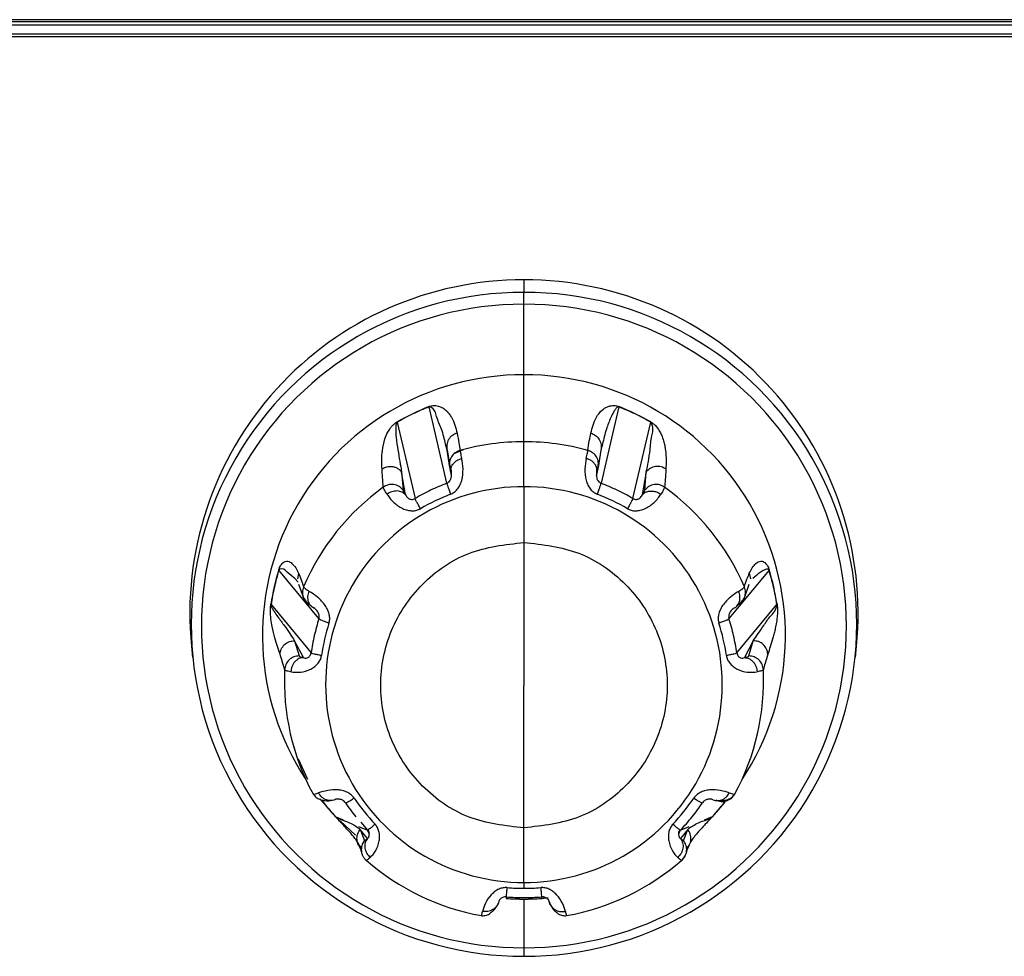
# Model space of a CAD drawing. Units: millimetres. Extents: x 4 to 414, y 30 to 265.
# Drawn here: x 119 to 122, y 85 to 89 of the extents above; entities that cross this region are included whole.
import ezdxf

# ---------------------------------------------------------------- set-up
doc = ezdxf.new("R2010")
doc.units = ezdxf.units.MM

msp = doc.modelspace()

# ---------------------------------------------------------------- linework, layer by layer
at = {"color": 7, "linetype": 'Continuous', "lineweight": 25}
for p, q in [((176.48885, 88.543552), (111.23885, 88.543552)), ((176.530517, 88.536079), (111.197184, 88.536079)), ((111.197184, 88.525911), (176.530517, 88.525911)), ((176.56385, 88.492704), (111.16385, 88.492704)), ((111.16385, 88.485441), (176.56385, 88.485441)), ((120.697184, 87.635772), (120.697184, 87.592184)), ((120.697184, 87.550652), (120.697184, 87.592184)), ((120.697184, 87.304607), (120.697184, 87.550652)), ((120.697184, 87.070934), (120.697184, 87.304607)), ((120.388099, 87.097542), (120.366012, 87.192542)), ((121.028355, 87.192542), (121.006498, 87.09853)), ((120.254659, 87.139121), (120.317195, 86.872931)), ((121.077172, 86.872931), (121.139708, 87.139121)), ((120.427964, 86.926072), (120.388099, 87.097542)), ((120.697184, 86.913933), (120.697184, 87.070934)), ((121.006498, 87.09853), (120.966403, 86.926072)), ((120.428802, 87.041653), (120.423247, 87.062363)), ((120.428804, 87.041654), (120.438335, 86.98639)), ((120.438667, 86.980939), (120.428804, 87.041654)), ((120.485073, 87.042479), (120.452656, 87.028736)), ((120.965565, 87.041669), (120.955699, 86.980941)), ((120.971261, 87.06289), (120.965567, 87.041668)), ((120.28411, 86.885355), (120.270286, 86.965622)), ((120.270286, 86.965622), (120.27502, 86.902433)), ((121.12408, 86.965606), (121.110247, 86.885338)), ((121.119344, 86.902432), (121.12408, 86.965606)), ((120.697184, 86.913933), (120.697184, 86.719622)), ((120.697184, 86.719622), (120.697184, 86.21934)), ((119.981484, 86.453564), (119.841695, 86.623251)), ((121.552673, 86.623251), (121.412883, 86.453565)), ((119.908452, 86.580573), (119.897749, 86.593582)), ((119.910535, 86.611854), (119.906677, 86.592648)), ((121.483832, 86.611857), (121.487688, 86.59265)), ((119.910537, 86.573463), (119.926001, 86.529728)), ((121.468367, 86.529731), (121.483829, 86.573463)), ((119.814193, 86.503216), (119.954126, 86.334158)), ((121.440241, 86.334158), (121.580174, 86.503216)), ((119.536335, 86.357614), (119.540284, 86.318375)), ((119.927549, 86.31796), (119.896469, 86.376684)), ((119.896469, 86.376684), (119.912239, 86.323332)), ((121.497893, 86.376672), (121.466803, 86.317955)), ((121.482126, 86.323333), (121.497893, 86.376672)), ((121.854083, 86.318375), (121.858032, 86.357614)), ((120.697184, 85.723428), (120.697184, 86.21934)), ((119.89724, 85.99662), (119.895686, 86.004284)), ((119.942231, 85.89272), (119.910312, 85.963678)), ((119.985027, 85.825373), (120.011181, 85.794356)), ((119.996552, 85.814996), (119.994639, 85.817698)), ((121.368829, 85.778461), (121.397054, 85.810453)), ((120.038637, 85.763675), (120.066427, 85.751707)), ((121.32794, 85.751708), (121.35573, 85.763675)), ((120.055163, 85.74789), (120.109515, 85.698514)), ((120.120004, 85.728635), (120.150595, 85.715461)), ((120.128126, 85.743521), (120.150647, 85.715359)), ((121.243772, 85.715461), (121.274364, 85.728635)), ((120.150539, 85.686486), (120.125606, 85.718338)), ((120.125606, 85.718338), (120.140537, 85.679714)), ((120.697184, 85.533161), (120.697184, 85.723428)), ((121.268756, 85.71833), (121.243819, 85.686492)), ((121.25383, 85.679717), (121.268756, 85.71833)), ((120.697184, 85.533161), (120.697184, 85.512787)), ((120.635558, 85.480196), (120.635387, 85.477389)), ((120.697184, 85.475258), (120.697184, 85.475138)), ((120.697184, 85.475165), (120.697184, 85.305368)), ((120.758809, 85.480207), (120.758656, 85.48273)), ((120.697184, 85.305368), (120.697184, 85.275449))]:
    msp.add_line(p, q, dxfattribs=at)
at = {"color": 7, "linetype": 'Continuous', "lineweight": 25, "flags": 128}
msp.add_lwpolyline([(120.635353, 85.477297), (120.635356, 85.47728), (120.635359, 85.47727), (120.635363, 85.477269), (120.635367, 85.477277), (120.635372, 85.477292), (120.635378, 85.477316), (120.635384, 85.477348), (120.635391, 85.477388)], dxfattribs=at)
at = {"color": 7, "linetype": 'Continuous', "lineweight": 25}
for centre, radius, start, end in [((120.694484, 86.471993), 1.163782, 89.867075, 185.640221), ((120.699883, 86.471993), 1.163782, 354.359779, 90.132925), ((120.69377, 86.433911), 1.158279, 89.831146, 270.168854), ((120.700597, 86.433911), 1.158279, 269.831146, 90.168854), ((120.693875, 86.42801), 1.122647, 89.831146, 270.168854), ((120.700492, 86.42801), 1.122647, 269.831146, 90.168854), ((120.693973, 86.395035), 0.909578, 89.79778, 213.504874), ((120.700188, 86.394924), 0.909689, 326.508118, 90.189227), ((120.696632, 86.361057), 0.895759, 111.673813, 119.584175), ((120.696503, 86.360862), 0.894938, 115.628782, 119.585013), ((120.696742, 86.360364), 0.89549, 111.674418, 115.6288), ((120.375817, 87.195112), 0.010139, 189.225823, 194.688262), ((120.697625, 86.360364), 0.89549, 64.3712, 68.325805), ((120.697735, 86.361057), 0.895759, 60.415825, 68.326187), ((120.697864, 86.360862), 0.894938, 60.414989, 64.371218), ((121.132898, 87.141614), 0.007249, 339.904388, 347.433523), ((120.697171, 86.231406), 0.839528, 89.999163, 105.426315), ((120.697196, 86.231406), 0.839528, 74.573804, 90.000837), ((120.69424, 86.236102), 0.833922, 125.825674, 156.818669), ((120.695275, 86.223547), 0.690388, 89.841587, 270.158413), ((120.696591, 86.224088), 0.751623, 115.628694, 120.316003), ((120.696829, 86.223593), 0.752172, 110.943975, 115.628724), ((120.699092, 86.223547), 0.690388, 269.841587, 90.158413), ((120.697538, 86.223593), 0.752172, 64.371276, 69.056303), ((120.697776, 86.224088), 0.751623, 59.684004, 64.371306), ((120.700127, 86.236101), 0.833922, 23.181588, 54.174445), ((120.696744, 86.219948), 0.715033, 110.943128, 120.314864), ((120.697623, 86.219948), 0.715033, 59.68514, 69.056876), ((120.690898, 86.365962), 0.887994, 163.117166, 171.073606), ((120.691054, 86.365476), 0.887615, 163.117294, 167.095259), ((119.843065, 86.624951), 0.002187, 210.255433, 231.156318), ((120.703313, 86.365476), 0.887615, 12.904741, 16.882708), ((120.703469, 86.365962), 0.887994, 8.926394, 16.882834), ((120.690756, 86.365545), 0.887309, 167.095285, 171.074165), ((120.703611, 86.365545), 0.887309, 8.926059, 12.904715), ((121.579198, 86.504739), 0.001806, 302.716483, 326.7298), ((120.692062, 86.227916), 0.745546, 162.382731, 167.095205), ((120.702305, 86.227916), 0.745546, 12.904795, 17.617273), ((120.692169, 86.223862), 0.70884, 162.382238, 171.808538), ((120.702198, 86.223862), 0.70884, 8.191466, 17.617766), ((120.691766, 86.227985), 0.745242, 167.095248, 171.809006), ((120.702601, 86.227985), 0.745242, 8.190998, 12.904752), ((120.691425, 86.237626), 0.830777, 177.368759, 208.440588), ((120.702943, 86.237626), 0.830777, 331.559532, 2.631361), ((120.694599, 86.225234), 0.711594, 213.976989, 223.378928), ((120.699768, 86.225234), 0.711594, 316.621076, 326.023014), ((120.694177, 86.367883), 0.891753, 218.351895, 222.645191), ((120.694207, 86.367462), 0.891253, 218.678215, 222.645347), ((120.694192, 86.229199), 0.747944, 213.975646, 218.678309), ((120.700175, 86.229199), 0.747944, 321.321691, 326.024361), ((120.70016, 86.367462), 0.891253, 317.354655, 321.321785), ((120.700206, 86.367869), 0.891732, 317.35476, 321.678312), ((120.699642, 86.229626), 0.748628, 316.62188, 321.32168), ((121.355862, 85.764062), 0.000406, 251.484878, 311.655303), ((120.696709, 86.242128), 0.83785, 228.923601, 259.81853), ((120.697658, 86.242128), 0.83785, 280.181589, 311.076518), ((120.697183, 86.229347), 0.71656, 265.32081, 270.000024), ((120.697184, 86.229347), 0.71656, 269.999976, 274.679194), ((120.697183, 86.37284), 0.897675, 266.05046, 270.000014), ((120.697183, 86.37239), 0.897133, 266.05046, 270.000014), ((120.697183, 86.233726), 0.753507, 265.320539, 270.000024), ((120.697184, 86.233726), 0.753507, 269.999976, 274.679468), ((120.697184, 86.37239), 0.897133, 269.999986, 273.949762), ((120.697184, 86.37284), 0.897675, 269.999986, 273.94954)]:
    msp.add_arc(centre, radius, start, end, dxfattribs=at)
for points, knots in [([(120.365808, 87.193487), (120.366514, 87.193757), (120.367979, 87.194318), (120.371045, 87.195309), (120.377173, 87.196828), (120.390942, 87.197908), (120.402447, 87.194704), (120.416502, 87.188047), (120.427226, 87.17901), (120.436826, 87.167951), (120.447366, 87.151558), (120.457111, 87.129026), (120.461494, 87.110516), (120.463686, 87.101261)], [0, 0, 0, 0, 0.00238821, 0.00495278, 0.01112738, 0.02961411, 0.10367221, 0.17481301, 0.28964962, 0.38913125, 0.50068998, 0.7503476, 1, 1, 1, 1]), ([(120.423247, 87.062363), (120.41962, 87.079756), (120.413269, 87.110216), (120.39122, 87.154007), (120.38663, 87.18506), (120.368861, 87.192625), (120.367793, 87.192869), (120.366757, 87.192759), (120.366327, 87.192656), (120.366113, 87.192579), (120.366012, 87.192542)], [0, 0, 0, 0, 0.42372289, 0.74203565, 0.98743377, 0.99322882, 0.99803081, 0.99914614, 0.99959513, 1, 1, 1, 1]), ([(120.930679, 87.101263), (120.935466, 87.119871), (120.942646, 87.147784), (120.965102, 87.178627), (120.983808, 87.191696), (120.998162, 87.196528), (121.009107, 87.197511), (121.017484, 87.19677), (121.023453, 87.19527), (121.026441, 87.194299), (121.027869, 87.193751), (121.028559, 87.193487)], [0, 0, 0, 0, 0.49926409, 0.74893953, 0.87404094, 0.93668522, 0.9714235, 0.98919068, 0.99516921, 0.99766711, 1, 1, 1, 1]), ([(121.028355, 87.192542), (121.028254, 87.192579), (121.028042, 87.192655), (121.027617, 87.192759), (121.026871, 87.192842), (121.025645, 87.192692), (121.023699, 87.191909), (121.020694, 87.189643), (121.015994, 87.184293), (121.008601, 87.172654), (120.997075, 87.148693), (120.982246, 87.108775), (120.97533, 87.079887), (120.971261, 87.06289)], [0, 0, 0, 0, 0.00040447, 0.00085012, 0.00195056, 0.00494826, 0.01243432, 0.02925939, 0.06471989, 0.1372988, 0.28402371, 0.57872202, 1, 1, 1, 1]), ([(121.028355, 87.192542), (121.028407, 87.192751), (121.028499, 87.193123), (121.028541, 87.193375), (121.028559, 87.193487)], [0, 0, 0, 0, 0.56011894, 1, 1, 1, 1]), ([(120.2017, 86.975577), (120.20089, 86.996092), (120.199675, 87.026867), (120.208354, 87.072646), (120.219153, 87.09987), (120.229041, 87.116332), (120.237467, 87.126609), (120.244418, 87.133221), (120.249702, 87.13712), (120.252423, 87.138888), (120.253752, 87.139662), (120.254394, 87.140036)], [0, 0, 0, 0, 0.49926409, 0.74893953, 0.87404094, 0.93668522, 0.9714235, 0.98919068, 0.99516921, 0.99766711, 1, 1, 1, 1]), ([(120.254659, 87.139121), (120.254566, 87.139065), (120.254371, 87.138946), (120.254005, 87.13867), (120.253409, 87.13811), (120.252566, 87.136968), (120.251488, 87.134733), (120.250322, 87.130467), (120.249341, 87.122391), (120.249262, 87.10717), (120.251574, 87.078756), (120.259279, 87.026503), (120.26588, 86.989994), (120.270287, 86.965623)], [0, 0, 0, 0, 0.00034558, 0.00072634, 0.00166655, 0.00422777, 0.01062384, 0.02499911, 0.05529642, 0.11730755, 0.24266873, 0.49445779, 1, 1, 1, 1]), ([(120.254659, 87.139121), (120.254593, 87.139323), (120.254474, 87.139683), (120.254419, 87.139928), (120.254394, 87.140036)], [0, 0, 0, 0, 0.56011894, 1, 1, 1, 1]), ([(121.124078, 86.965608), (121.12922, 86.989617), (121.13714, 87.026595), (121.140564, 87.088026), (121.151525, 87.116079), (121.141872, 87.136799), (121.141192, 87.137882), (121.140367, 87.138665), (121.139998, 87.138945), (121.139801, 87.139065), (121.139708, 87.139121)], [0, 0, 0, 0, 0.50561234, 0.77869259, 0.98921944, 0.99419101, 0.99831063, 0.99926748, 0.99965267, 1, 1, 1, 1]), ([(121.139973, 87.140036), (121.14063, 87.139653), (121.141992, 87.138858), (121.144782, 87.13704), (121.150201, 87.133019), (121.161579, 87.122035), (121.16971, 87.109411), (121.178798, 87.091651), (121.184537, 87.074715), (121.188872, 87.056972), (121.192533, 87.033766), (121.19414, 87.005788), (121.193157, 86.985647), (121.192665, 86.975577)], [0, 0, 0, 0, 0.00238821, 0.00495278, 0.01112738, 0.02961411, 0.10367221, 0.17481301, 0.28964962, 0.38913125, 0.50068998, 0.7503476, 1, 1, 1, 1]), ([(120.463686, 87.101261), (120.457959, 87.098942), (120.446057, 87.094121), (120.433139, 87.079016), (120.426312, 87.060397), (120.427993, 87.047742), (120.428802, 87.041653)], [0, 0, 0, 0, 0.2405584, 0.4999124, 0.75935293, 1, 1, 1, 1]), ([(120.463686, 87.101261), (120.466023, 87.089679), (120.470196, 87.068997), (120.472739, 87.049338), (120.473858, 87.040689)], [0, 0, 0, 0, 0.56000023, 1, 1, 1, 1]), ([(120.920508, 87.040689), (120.921966, 87.051722), (120.92457, 87.071424), (120.928813, 87.092145), (120.930679, 87.101263)], [0, 0, 0, 0, 0.55999721, 1, 1, 1, 1]), ([(120.930679, 87.101263), (120.936407, 87.098943), (120.948311, 87.094122), (120.961229, 87.079014), (120.968054, 87.060397), (120.966375, 87.047753), (120.965567, 87.041668)], [0, 0, 0, 0, 0.240598039, 0.499998196, 0.759396165, 1, 1, 1, 1]), ([(120.473858, 87.040689), (120.468084, 87.038401), (120.45608, 87.033644), (120.443021, 87.018503), (120.43612, 86.99978), (120.437819, 86.987053), (120.438636, 86.980931)], [0, 0, 0, 0, 0.24049146, 0.49999478, 0.759501, 1, 1, 1, 1]), ([(120.473858, 87.040689), (120.474222, 87.038336), (120.47495, 87.033637), (120.478049, 87.019736), (120.479596, 87.012795)], [0, 0, 0, 0, 0.50070279, 1, 1, 1, 1]), ([(120.914771, 87.012795), (120.916319, 87.019743), (120.919417, 87.033642), (120.920144, 87.03834), (120.920508, 87.040689)], [0, 0, 0, 0, 0.49980456, 1, 1, 1, 1]), ([(120.955731, 86.980933), (120.956548, 86.987055), (120.958246, 86.999782), (120.951345, 87.018505), (120.938285, 87.033645), (120.926281, 87.038401), (120.920508, 87.040689)], [0, 0, 0, 0, 0.24050197, 0.50000893, 0.75951091, 1, 1, 1, 1]), ([(120.441162, 86.887743), (120.445434, 86.889786), (120.454311, 86.894028), (120.465303, 86.90532), (120.474476, 86.919579), (120.483248, 86.943869), (120.485931, 86.980172), (120.481858, 87.001147), (120.479596, 87.012795)], [0, 0, 0, 0, 0.08624409, 0.17918978, 0.28453055, 0.3983211, 0.66587646, 1, 1, 1, 1]), ([(120.442631, 86.961386), (120.442001, 86.966472), (120.441033, 86.974287), (120.444545, 86.984868), (120.448977, 86.992669), (120.455179, 86.999655), (120.46485, 87.007405), (120.473783, 87.01067), (120.479596, 87.012795)], [0, 0, 0, 0, 0.23987868, 0.36864127, 0.50002116, 0.63139797, 0.7601517, 1, 1, 1, 1]), ([(120.914771, 87.012795), (120.912507, 87.001185), (120.908421, 86.980229), (120.91111, 86.943937), (120.919882, 86.919612), (120.929033, 86.905336), (120.940031, 86.894037), (120.948921, 86.88979), (120.953205, 86.887744)], [0, 0, 0, 0, 0.33321331, 0.60141296, 0.71533157, 0.8205744, 0.91353063, 1, 1, 1, 1]), ([(120.951739, 86.961406), (120.952371, 86.966491), (120.953343, 86.974305), (120.949833, 86.984885), (120.945402, 86.992684), (120.939198, 86.999668), (120.929524, 87.007415), (120.920586, 87.010674), (120.914771, 87.012795)], [0, 0, 0, 0, 0.23985756, 0.36861841, 0.50000003, 0.63138168, 0.76014241, 1, 1, 1, 1]), ([(120.2017, 86.975577), (120.206005, 86.978161), (120.214938, 86.983523), (120.225352, 86.98438), (120.230747, 86.984824)], [0, 0, 0, 0, 0.48193876, 1, 1, 1, 1]), ([(120.206128, 86.912247), (120.205243, 86.923555), (120.203663, 86.943748), (120.2023, 86.965851), (120.2017, 86.975577)], [0, 0, 0, 0, 0.55999721, 1, 1, 1, 1]), ([(120.230747, 86.984824), (120.234708, 86.984561), (120.242592, 86.984039), (120.253559, 86.979814), (120.263101, 86.973745), (120.26794, 86.968276), (120.270287, 86.965623)], [0, 0, 0, 0, 0.2603348, 0.51826622, 0.76639013, 1, 1, 1, 1]), ([(120.442646, 86.96139), (120.441577, 86.966289), (120.439439, 86.976089), (120.438925, 86.979322), (120.438667, 86.980939)], [0, 0, 0, 0, 0.499986172, 1, 1, 1, 1]), ([(120.442197, 86.977379), (120.442489, 86.972999), (120.443014, 86.965135), (120.44344, 86.956739), (120.443629, 86.953018)], [0, 0, 0, 0, 0.55681102, 1, 1, 1, 1]), ([(120.951743, 86.961405), (120.950702, 86.956972), (120.949444, 86.951622), (120.952643, 86.939633), (120.955613, 86.934139), (120.960198, 86.929102), (120.964359, 86.92707), (120.966403, 86.926072)], [0, 0, 0, 0, 0.58498325, 0.70600568, 0.80915221, 0.90625194, 1, 1, 1, 1]), ([(120.950755, 86.953503), (120.950953, 86.957111), (120.951397, 86.965213), (120.951809, 86.972863), (120.952038, 86.977106)], [0, 0, 0, 0, 0.44540808, 1, 1, 1, 1]), ([(120.955699, 86.980941), (120.955442, 86.979326), (120.954928, 86.976095), (120.952792, 86.966306), (120.951724, 86.96141)], [0, 0, 0, 0, 0.49991184, 1, 1, 1, 1]), ([(121.192665, 86.975577), (121.187279, 86.978589), (121.176085, 86.984848), (121.156166, 86.985496), (121.137271, 86.979216), (121.128364, 86.970029), (121.124078, 86.965608)], [0, 0, 0, 0, 0.2405584, 0.4999124, 0.75935293, 1, 1, 1, 1]), ([(121.192665, 86.975577), (121.191895, 86.963243), (121.19052, 86.941219), (121.188935, 86.9211), (121.188238, 86.912248)], [0, 0, 0, 0, 0.56000023, 1, 1, 1, 1]), ([(120.427964, 86.926072), (120.430003, 86.927068), (120.434167, 86.929104), (120.438756, 86.934143), (120.441736, 86.93966), (120.44491, 86.951612), (120.443661, 86.956958), (120.442627, 86.961385)], [0, 0, 0, 0, 0.09369608, 0.19135778, 0.29452282, 0.41585245, 1, 1, 1, 1]), ([(120.275046, 86.902453), (120.270741, 86.906901), (120.261791, 86.916149), (120.242772, 86.922436), (120.222736, 86.921699), (120.211522, 86.915317), (120.206128, 86.912247)], [0, 0, 0, 0, 0.24050197, 0.50000893, 0.75951091, 1, 1, 1, 1]), ([(120.219067, 86.887808), (120.215429, 86.893753), (120.208151, 86.905648), (120.206802, 86.910047), (120.206128, 86.912247)], [0, 0, 0, 0, 0.49980456, 1, 1, 1, 1]), ([(120.284123, 86.885365), (120.280317, 86.888927), (120.274468, 86.894401), (120.26359, 86.898078), (120.25444, 86.899362), (120.244875, 86.898781), (120.232553, 86.895975), (120.224383, 86.891028), (120.219067, 86.887808)], [0, 0, 0, 0, 0.23985756, 0.36861841, 0.50000003, 0.63138168, 0.76014241, 1, 1, 1, 1]), ([(120.27502, 86.902433), (120.275468, 86.900909), (120.276363, 86.897861), (120.281528, 86.889524), (120.28411, 86.885355)], [0, 0, 0, 0, 0.49991184, 1, 1, 1, 1]), ([(121.110246, 86.885364), (121.112471, 86.887641), (121.117071, 86.892348), (121.12658, 86.896977), (121.137706, 86.899507), (121.145765, 86.898801), (121.149806, 86.898447)], [0, 0, 0, 0, 0.23321575, 0.48205917, 0.74027279, 1, 1, 1, 1]), ([(121.110247, 86.885338), (121.112832, 86.889511), (121.118001, 86.897856), (121.118897, 86.900906), (121.119344, 86.902432)], [0, 0, 0, 0, 0.49998617, 1, 1, 1, 1]), ([(121.188238, 86.912248), (121.182844, 86.915318), (121.171629, 86.921699), (121.151592, 86.922436), (121.132573, 86.916148), (121.123624, 86.9069), (121.119319, 86.902451)], [0, 0, 0, 0, 0.24049146, 0.49999478, 0.759501, 1, 1, 1, 1]), ([(121.149818, 86.898465), (121.154487, 86.897426), (121.163507, 86.895418), (121.171462, 86.890285), (121.1753, 86.887808)], [0, 0, 0, 0, 0.51768828, 1, 1, 1, 1]), ([(121.188238, 86.912248), (121.187562, 86.910045), (121.186213, 86.905644), (121.178934, 86.893748), (121.1753, 86.887808)], [0, 0, 0, 0, 0.50070279, 1, 1, 1, 1]), ([(120.219067, 86.887808), (120.22574, 86.878313), (120.237783, 86.861175), (120.266517, 86.839958), (120.290459, 86.831327), (120.307114, 86.829431), (120.322699, 86.830885), (120.33156, 86.835154), (120.33583, 86.837211)], [0, 0, 0, 0, 0.33321331, 0.60141296, 0.71533157, 0.8205744, 0.91353063, 1, 1, 1, 1]), ([(120.284126, 86.885368), (120.286006, 86.881336), (120.288274, 86.876471), (120.29857, 86.870956), (120.304383, 86.869676), (120.310984, 86.870004), (120.315149, 86.871967), (120.317195, 86.872931)], [0, 0, 0, 0, 0.58498325, 0.70600568, 0.80915221, 0.90625194, 1, 1, 1, 1]), ([(121.058537, 86.837211), (121.062796, 86.83516), (121.071646, 86.830899), (121.087221, 86.829445), (121.103878, 86.831313), (121.127794, 86.839921), (121.156533, 86.861149), (121.168599, 86.87829), (121.1753, 86.887808)], [0, 0, 0, 0, 0.08624409, 0.17918978, 0.28453055, 0.3983211, 0.66587646, 1, 1, 1, 1]), ([(121.077172, 86.872931), (121.079213, 86.87197), (121.083381, 86.870009), (121.089986, 86.869678), (121.095824, 86.870964), (121.106076, 86.876475), (121.10835, 86.88133), (121.110232, 86.88535)], [0, 0, 0, 0, 0.09369608, 0.19135778, 0.29452282, 0.41585245, 1, 1, 1, 1]), ([(120.697184, 85.723428), (120.631633, 85.73094), (120.500716, 85.745945), (120.334134, 85.86135), (120.223003, 86.026156), (120.184247, 86.221848), (120.223209, 86.417105), (120.333929, 86.581374), (120.500208, 86.696952), (120.631343, 86.712044), (120.697184, 86.719622)], [0, 0, 0, 0, 0.12520626, 0.25005933, 0.37549824, 0.5003087, 0.62477448, 0.74954007, 0.87424887, 1, 1, 1, 1]), ([(120.697184, 86.719622), (120.762734, 86.712109), (120.893651, 86.697105), (121.060233, 86.5817), (121.171364, 86.416894), (121.21012, 86.221201), (121.171158, 86.025945), (121.060439, 85.861676), (120.894159, 85.746098), (120.763024, 85.731005), (120.697184, 85.723428)], [0, 0, 0, 0, 0.125206261, 0.250059327, 0.375498241, 0.500308698, 0.624774477, 0.749540066, 0.874248867, 1, 1, 1, 1]), ([(119.841176, 86.623849), (119.8414, 86.624566), (119.841863, 86.626052), (119.842896, 86.629009), (119.84512, 86.634534), (119.850911, 86.644999), (119.857127, 86.650296), (119.865565, 86.654431), (119.873199, 86.6542), (119.880834, 86.651409), (119.890317, 86.644622), (119.900861, 86.631824), (119.90731, 86.618511), (119.910535, 86.611854)], [0, 0, 0, 0, 0.00238821, 0.00495278, 0.01112738, 0.02961411, 0.10367221, 0.17481301, 0.28964962, 0.38913125, 0.50068998, 0.7503476, 1, 1, 1, 1]), ([(121.483832, 86.611857), (121.49061, 86.624917), (121.500779, 86.644508), (121.520102, 86.655306), (121.532629, 86.653391), (121.540639, 86.647494), (121.545863, 86.640721), (121.549358, 86.634285), (121.551516, 86.628886), (121.552521, 86.625999), (121.552973, 86.624549), (121.553191, 86.623849)], [0, 0, 0, 0, 0.49926409, 0.74893953, 0.87404094, 0.93668522, 0.9714235, 0.98919068, 0.99516921, 0.99766711, 1, 1, 1, 1]), ([(119.897749, 86.593582), (119.888688, 86.600139), (119.87264, 86.611752), (119.855586, 86.632324), (119.843083, 86.625367), (119.842431, 86.624786), (119.841964, 86.623955), (119.841798, 86.623566), (119.841728, 86.623352), (119.841695, 86.623251)], [0, 0, 0, 0, 0.55236058, 0.97819412, 0.98825013, 0.99658291, 0.99851832, 0.99929745, 1, 1, 1, 1]), ([(121.552673, 86.623251), (121.552639, 86.623352), (121.55257, 86.623564), (121.552406, 86.62395), (121.552071, 86.624552), (121.551386, 86.625319), (121.550038, 86.626115), (121.547457, 86.62653), (121.542575, 86.625777), (121.533449, 86.622066), (121.516606, 86.611676), (121.504623, 86.600829), (121.496623, 86.593587)], [0, 0, 0, 0, 0.0006989, 0.00146895, 0.00337045, 0.00855032, 0.02148583, 0.05055862, 0.11183244, 0.23724482, 0.49077744, 1, 1, 1, 1]), ([(121.552673, 86.623251), (121.552803, 86.623372), (121.553037, 86.623588), (121.553144, 86.623769), (121.553191, 86.623849)], [0, 0, 0, 0, 0.56011894, 1, 1, 1, 1]), ([(119.910535, 86.611854), (119.914219, 86.603161), (119.920799, 86.587637), (119.925554, 86.57148), (119.927647, 86.564371)], [0, 0, 0, 0, 0.56000023, 1, 1, 1, 1]), ([(121.46672, 86.564372), (121.469423, 86.573409), (121.474251, 86.589545), (121.480904, 86.60504), (121.483832, 86.611857)], [0, 0, 0, 0, 0.55999721, 1, 1, 1, 1]), ([(119.927646, 86.564369), (119.926513, 86.561309), (119.92418, 86.555004), (119.923825, 86.548294), (119.923643, 86.54484)], [0, 0, 0, 0, 0.48522849, 1, 1, 1, 1]), ([(119.927647, 86.564371), (119.928776, 86.562735), (119.931033, 86.559467), (119.942176, 86.552399), (119.94774, 86.54887)], [0, 0, 0, 0, 0.50070279, 1, 1, 1, 1]), ([(121.446627, 86.54887), (121.452196, 86.552403), (121.463337, 86.559471), (121.465592, 86.562738), (121.46672, 86.564372)], [0, 0, 0, 0, 0.49980456, 1, 1, 1, 1]), ([(121.46787, 86.529789), (121.469332, 86.535359), (121.472379, 86.546965), (121.468656, 86.558417), (121.46672, 86.564372)], [0, 0, 0, 0, 0.47991865, 1, 1, 1, 1]), ([(119.923643, 86.54484), (119.924052, 86.540001), (119.924876, 86.530268), (119.931381, 86.517096), (119.940716, 86.506332), (119.948762, 86.501864), (119.952644, 86.499708)], [0, 0, 0, 0, 0.25612552, 0.51508018, 0.76603199, 1, 1, 1, 1]), ([(119.925999, 86.529732), (119.928179, 86.525171), (119.932437, 86.516259), (119.945848, 86.505056), (119.952394, 86.499587)], [0, 0, 0, 0, 0.51180668, 1, 1, 1, 1]), ([(119.96671, 86.488828), (119.962117, 86.491408), (119.955059, 86.495372), (119.948558, 86.50452), (119.944933, 86.512707), (119.943102, 86.521791), (119.942839, 86.534054), (119.945808, 86.543029), (119.94774, 86.54887)], [0, 0, 0, 0, 0.23987868, 0.36864127, 0.50002116, 0.63139797, 0.7601517, 1, 1, 1, 1]), ([(120.016576, 86.438403), (120.017645, 86.443007), (120.019865, 86.452574), (120.017996, 86.468242), (120.012777, 86.484399), (119.9998, 86.506671), (119.974406, 86.532079), (119.957261, 86.542874), (119.94774, 86.54887)], [0, 0, 0, 0, 0.08624409, 0.17918978, 0.28453055, 0.3983211, 0.66587646, 1, 1, 1, 1]), ([(121.446627, 86.54887), (121.437131, 86.542901), (121.419993, 86.532127), (121.394613, 86.506721), (121.381609, 86.484426), (121.376365, 86.468276), (121.374493, 86.452599), (121.376719, 86.44302), (121.377791, 86.438403)], [0, 0, 0, 0, 0.33321331, 0.60141296, 0.71533157, 0.8205744, 0.91353063, 1, 1, 1, 1]), ([(121.42767, 86.48884), (121.432264, 86.491417), (121.439324, 86.495379), (121.445826, 86.504523), (121.44945, 86.512709), (121.451279, 86.521792), (121.451538, 86.534056), (121.448563, 86.54303), (121.446627, 86.54887)], [0, 0, 0, 0, 0.23985756, 0.36861841, 0.50000003, 0.63138168, 0.76014241, 1, 1, 1, 1]), ([(121.442203, 86.499734), (121.448667, 86.505162), (121.461975, 86.516337), (121.466196, 86.525183), (121.468367, 86.529733)], [0, 0, 0, 0, 0.4857025, 1, 1, 1, 1]), ([(119.84583, 86.329442), (119.840033, 86.346788), (119.831338, 86.372808), (119.819704, 86.41717), (119.814464, 86.447061), (119.812442, 86.467297), (119.812002, 86.481404), (119.812293, 86.491491), (119.812914, 86.498223), (119.813319, 86.501491), (119.813548, 86.503013), (119.813659, 86.503748)], [0, 0, 0, 0, 0.499264086, 0.748939533, 0.87404094, 0.93668522, 0.9714235, 0.989190678, 0.995169205, 0.997667114, 1, 1, 1, 1]), ([(119.814193, 86.503216), (119.814058, 86.503321), (119.813818, 86.503509), (119.813708, 86.503675), (119.813659, 86.503748)], [0, 0, 0, 0, 0.56011894, 1, 1, 1, 1]), ([(119.814193, 86.503216), (119.814178, 86.503108), (119.814147, 86.502881), (119.814116, 86.502414), (119.814118, 86.501569), (119.814293, 86.500107), (119.814894, 86.497643), (119.816445, 86.493561), (119.819923, 86.486683), (119.827215, 86.474923), (119.84165, 86.454542), (119.868721, 86.418974), (119.885361, 86.393614), (119.896469, 86.376686)], [0, 0, 0, 0, 0.00034558, 0.00072634, 0.00166655, 0.00422777, 0.01062384, 0.02499911, 0.05529642, 0.11730755, 0.24266873, 0.49445779, 1, 1, 1, 1]), ([(119.966717, 86.488842), (119.962799, 86.491349), (119.954964, 86.496364), (119.953427, 86.498613), (119.952658, 86.499737)], [0, 0, 0, 0, 0.49998617, 1, 1, 1, 1]), ([(119.981484, 86.453564), (119.981985, 86.45578), (119.98301, 86.460304), (119.982127, 86.467121), (119.980005, 86.47305), (119.973711, 86.483505), (119.969881, 86.486415), (119.966709, 86.488824)], [0, 0, 0, 0, 0.09369608, 0.19135778, 0.29452282, 0.41585245, 1, 1, 1, 1]), ([(121.427672, 86.488836), (121.424493, 86.486428), (121.420657, 86.483521), (121.41435, 86.473024), (121.41224, 86.467116), (121.411357, 86.460303), (121.41238, 86.455784), (121.412883, 86.453565)], [0, 0, 0, 0, 0.58498325, 0.70600568, 0.80915221, 0.90625194, 1, 1, 1, 1]), ([(121.497893, 86.376674), (121.509161, 86.392811), (121.526515, 86.417664), (121.555955, 86.463329), (121.574293, 86.477326), (121.580024, 86.499928), (121.580244, 86.501231), (121.580251, 86.502407), (121.58022, 86.502879), (121.580189, 86.503107), (121.580174, 86.503216)], [0, 0, 0, 0, 0.50561234, 0.77869259, 0.98921944, 0.99419101, 0.99831063, 0.99926748, 0.99965267, 1, 1, 1, 1]), ([(121.580708, 86.503748), (121.580821, 86.502995), (121.581056, 86.501434), (121.581469, 86.498079), (121.582097, 86.491157), (121.582517, 86.474513), (121.581151, 86.458644), (121.578428, 86.43783), (121.574861, 86.419852), (121.570667, 86.402041), (121.564691, 86.379946), (121.556951, 86.35491), (121.551342, 86.337932), (121.548537, 86.329443)], [0, 0, 0, 0, 0.00238821, 0.00495278, 0.01112738, 0.02961411, 0.10367221, 0.17481301, 0.28964962, 0.38913125, 0.50068998, 0.7503476, 1, 1, 1, 1]), ([(119.84583, 86.329442), (119.84682, 86.335514), (119.848877, 86.348132), (119.8608, 86.364055), (119.877534, 86.374868), (119.890317, 86.376096), (119.896469, 86.376686)], [0, 0, 0, 0, 0.240598039, 0.499998196, 0.759396165, 1, 1, 1, 1]), ([(121.548537, 86.329443), (121.547547, 86.335514), (121.54549, 86.34813), (121.53357, 86.364053), (121.516835, 86.374867), (121.504047, 86.376087), (121.497893, 86.376674)], [0, 0, 0, 0, 0.2405584, 0.4999124, 0.75935293, 1, 1, 1, 1]), ([(119.861523, 86.275766), (119.858961, 86.28542), (119.854387, 86.30266), (119.848444, 86.321259), (119.84583, 86.329442)], [0, 0, 0, 0, 0.559997205, 1, 1, 1, 1]), ([(119.912239, 86.323365), (119.906054, 86.322781), (119.893196, 86.321566), (119.876381, 86.310662), (119.864455, 86.294591), (119.862475, 86.28188), (119.861523, 86.275766)], [0, 0, 0, 0, 0.24050197, 0.50000893, 0.75951091, 1, 1, 1, 1]), ([(119.883395, 86.268027), (119.893979, 86.266811), (119.913083, 86.264615), (119.946224, 86.273082), (119.967308, 86.286052), (119.978925, 86.29772), (119.987362, 86.310697), (119.989521, 86.320253), (119.990561, 86.324858)], [0, 0, 0, 0, 0.33321331, 0.60141296, 0.71533157, 0.8205744, 0.91353063, 1, 1, 1, 1]), ([(119.927549, 86.317977), (119.922171, 86.317133), (119.913907, 86.315836), (119.903852, 86.30947), (119.896873, 86.303016), (119.89115, 86.295101), (119.885458, 86.283654), (119.884208, 86.274187), (119.883395, 86.268027)], [0, 0, 0, 0, 0.23985756, 0.36861841, 0.50000003, 0.63138168, 0.76014241, 1, 1, 1, 1]), ([(119.912239, 86.323332), (119.913054, 86.322415), (119.914685, 86.320578), (119.923261, 86.318833), (119.927549, 86.31796)], [0, 0, 0, 0, 0.49991184, 1, 1, 1, 1]), ([(119.927549, 86.317981), (119.930935, 86.316475), (119.935021, 86.314658), (119.944661, 86.318707), (119.94894, 86.322269), (119.952586, 86.327513), (119.953619, 86.331969), (119.954126, 86.334158)], [0, 0, 0, 0, 0.58498325, 0.70600568, 0.80915221, 0.90625194, 1, 1, 1, 1]), ([(121.403806, 86.324858), (121.404844, 86.320266), (121.407003, 86.310724), (121.415433, 86.297753), (121.42703, 86.286067), (121.448082, 86.273102), (121.481236, 86.264637), (121.500355, 86.266817), (121.510972, 86.268027)], [0, 0, 0, 0, 0.08624409, 0.17918978, 0.28453055, 0.3983211, 0.66587646, 1, 1, 1, 1]), ([(121.440241, 86.334158), (121.440747, 86.331976), (121.44178, 86.327519), (121.445428, 86.32227), (121.449727, 86.318693), (121.459338, 86.314674), (121.463421, 86.31648), (121.466803, 86.317974)], [0, 0, 0, 0, 0.09369608, 0.19135778, 0.29452282, 0.41585245, 1, 1, 1, 1]), ([(121.466803, 86.317955), (121.471095, 86.318829), (121.479679, 86.320576), (121.48131, 86.322414), (121.482126, 86.323333)], [0, 0, 0, 0, 0.49998617, 1, 1, 1, 1]), ([(121.466803, 86.31797), (121.472181, 86.317125), (121.480446, 86.315825), (121.490501, 86.309458), (121.49748, 86.303005), (121.503205, 86.295091), (121.5089, 86.283647), (121.510155, 86.274185), (121.510972, 86.268027)], [0, 0, 0, 0, 0.23987868, 0.36864127, 0.50002116, 0.63139797, 0.7601517, 1, 1, 1, 1]), ([(121.532844, 86.275767), (121.531891, 86.281882), (121.529911, 86.294594), (121.517985, 86.310664), (121.501169, 86.321567), (121.48831, 86.322781), (121.482125, 86.323366)], [0, 0, 0, 0, 0.240491462, 0.499994776, 0.759501004, 1, 1, 1, 1]), ([(121.548537, 86.329443), (121.545239, 86.319061), (121.539351, 86.300521), (121.534832, 86.283331), (121.532844, 86.275767)], [0, 0, 0, 0, 0.56000023, 1, 1, 1, 1]), ([(119.883395, 86.268027), (119.87731, 86.269308), (119.865136, 86.27187), (119.862728, 86.274467), (119.861523, 86.275766)], [0, 0, 0, 0, 0.49980456, 1, 1, 1, 1]), ([(121.532844, 86.275767), (121.531637, 86.274467), (121.529227, 86.271869), (121.517051, 86.269307), (121.510972, 86.268027)], [0, 0, 0, 0, 0.50070279, 1, 1, 1, 1]), ([(119.960912, 85.841971), (119.961957, 85.841378), (119.964043, 85.840195), (119.97484, 85.843652), (119.980231, 85.845378)], [0, 0, 0, 0, 0.50070279, 1, 1, 1, 1]), ([(119.961289, 85.841696), (119.964224, 85.837976), (119.970125, 85.830496), (119.982101, 85.823117), (119.991395, 85.821235), (119.994524, 85.820602)], [0, 0, 0, 0, 0.39621116, 0.79675398, 1, 1, 1, 1]), ([(120.104502, 85.827553), (120.101561, 85.831259), (120.095453, 85.83896), (120.08213, 85.84734), (120.066451, 85.853471), (120.041496, 85.857546), (120.007147, 85.854293), (119.989841, 85.848561), (119.980231, 85.845378)], [0, 0, 0, 0, 0.08624409, 0.17918978, 0.28453055, 0.3983211, 0.66587646, 1, 1, 1, 1]), ([(120.040851, 85.823519), (120.035753, 85.82145), (120.027919, 85.818269), (120.016301, 85.818724), (120.00735, 85.820878), (119.998864, 85.825013), (119.988866, 85.832354), (119.983634, 85.840244), (119.980231, 85.845378)], [0, 0, 0, 0, 0.23987868, 0.36864127, 0.50002116, 0.63139797, 0.7601517, 1, 1, 1, 1]), ([(121.414137, 85.845378), (121.40456, 85.848558), (121.387274, 85.854299), (121.352936, 85.857542), (121.327949, 85.853474), (121.312259, 85.847366), (121.298928, 85.838982), (121.292813, 85.83127), (121.289865, 85.827553)], [0, 0, 0, 0, 0.33321331, 0.60141296, 0.71533157, 0.8205744, 0.91353063, 1, 1, 1, 1]), ([(121.35353, 85.823518), (121.358626, 85.821446), (121.366459, 85.818263), (121.378076, 85.818715), (121.387026, 85.820869), (121.395511, 85.825004), (121.405508, 85.832347), (121.410735, 85.840241), (121.414137, 85.845378)], [0, 0, 0, 0, 0.23985756, 0.36861841, 0.50000003, 0.63138168, 0.76014241, 1, 1, 1, 1]), ([(121.367063, 85.821153), (121.372885, 85.818982), (121.384988, 85.814468), (121.404874, 85.81697), (121.422611, 85.826267), (121.429934, 85.836872), (121.433455, 85.841973)], [0, 0, 0, 0, 0.24050197, 0.50000893, 0.75951091, 1, 1, 1, 1]), ([(121.399948, 85.820596), (121.403054, 85.821233), (121.412315, 85.823132), (121.424259, 85.830518), (121.430145, 85.83798), (121.433077, 85.841696)], [0, 0, 0, 0, 0.20220067, 0.60272458, 1, 1, 1, 1]), ([(121.414137, 85.845378), (121.419533, 85.843651), (121.430328, 85.840195), (121.432413, 85.84138), (121.433455, 85.841973)], [0, 0, 0, 0, 0.49980456, 1, 1, 1, 1]), ([(119.994524, 85.820602), (119.997352, 85.819789), (120.005777, 85.817367), (120.015768, 85.81818), (120.022404, 85.818721)], [0, 0, 0, 0, 0.3357677, 1, 1, 1, 1]), ([(120.07394, 85.811217), (120.072527, 85.812995), (120.06964, 85.816626), (120.063951, 85.82029), (120.058325, 85.822502), (120.047301, 85.824649), (120.043774, 85.824029), (120.040853, 85.823515)], [0, 0, 0, 0, 0.093696081, 0.191357777, 0.29452282, 0.415852451, 1, 1, 1, 1]), ([(121.353528, 85.823514), (121.350606, 85.824032), (121.34708, 85.824658), (121.336016, 85.822494), (121.330415, 85.820286), (121.324729, 85.816624), (121.321844, 85.812998), (121.320427, 85.811217)], [0, 0, 0, 0, 0.584983251, 0.706005678, 0.809152213, 0.906251939, 1, 1, 1, 1]), ([(121.3722, 85.818647), (121.378795, 85.818128), (121.38874, 85.817345), (121.397123, 85.819776), (121.399948, 85.820596)], [0, 0, 0, 0, 0.66307833, 1, 1, 1, 1]), ([(120.131046, 85.649412), (120.124628, 85.660898), (120.115001, 85.678128), (120.091814, 85.705786), (120.074481, 85.724847), (120.06207, 85.738158), (120.053097, 85.747751), (120.046509, 85.754816), (120.041999, 85.759682), (120.039783, 85.762081), (120.03874, 85.763213), (120.038236, 85.763759)], [0, 0, 0, 0, 0.49926409, 0.74893953, 0.87404094, 0.93668522, 0.9714235, 0.98919068, 0.99516921, 0.99766711, 1, 1, 1, 1]), ([(120.038637, 85.763675), (120.038535, 85.763667), (120.038354, 85.763653), (120.038272, 85.763727), (120.038236, 85.763759)], [0, 0, 0, 0, 0.56011894, 1, 1, 1, 1]), ([(120.038637, 85.763675), (120.038711, 85.763596), (120.038868, 85.76343), (120.039194, 85.763104), (120.039794, 85.762548), (120.040854, 85.761678), (120.042682, 85.76038), (120.045782, 85.758529), (120.0511, 85.755871), (120.060272, 85.752009), (120.07596, 85.74608), (120.102012, 85.735996), (120.11616, 85.725408), (120.125605, 85.718339)], [0, 0, 0, 0, 0.00034558, 0.00072634, 0.00166655, 0.00422777, 0.01062384, 0.02499911, 0.05529642, 0.11730755, 0.24266873, 0.49445779, 1, 1, 1, 1]), ([(121.268758, 85.718332), (121.277667, 85.724789), (121.291386, 85.734735), (121.324674, 85.750307), (121.336579, 85.749795), (121.353379, 85.761587), (121.354333, 85.762328), (121.355167, 85.763099), (121.355498, 85.763428), (121.355656, 85.763596), (121.35573, 85.763675)], [0, 0, 0, 0, 0.50561234, 0.77869259, 0.98921944, 0.99419101, 0.99831063, 0.99926748, 0.99965267, 1, 1, 1, 1]), ([(121.356131, 85.763759), (121.355615, 85.7632), (121.354546, 85.762039), (121.352271, 85.759577), (121.347636, 85.754577), (121.336781, 85.74294), (121.326946, 85.732444), (121.314465, 85.718926), (121.304267, 85.707541), (121.29474, 85.696352), (121.28511, 85.684429), (121.2801, 85.676995), (121.277003, 85.672398)], [0, 0, 0, 0, 0.003505085, 0.007269001, 0.016331232, 0.043463489, 0.152155695, 0.256566302, 0.425107551, 0.571112888, 0.734843325, 1, 1, 1, 1]), ([(120.160522, 85.620159), (120.167048, 85.627151), (120.178826, 85.639771), (120.191419, 85.670179), (120.193768, 85.69439), (120.191599, 85.710591), (120.186535, 85.725187), (120.180366, 85.732819), (120.177394, 85.736497)], [0, 0, 0, 0, 0.33321331, 0.60141296, 0.71533157, 0.8205744, 0.91353063, 1, 1, 1, 1]), ([(121.216973, 85.736497), (121.214009, 85.732828), (121.207851, 85.725205), (121.202788, 85.710619), (121.200594, 85.694421), (121.202928, 85.670238), (121.215531, 85.639821), (121.227306, 85.62718), (121.233845, 85.62016)], [0, 0, 0, 0, 0.08624409, 0.17918978, 0.28453055, 0.3983211, 0.66587646, 1, 1, 1, 1]), ([(120.131046, 85.649412), (120.126894, 85.653967), (120.118263, 85.663432), (120.11321, 85.68265), (120.115184, 85.702438), (120.122219, 85.713173), (120.125605, 85.71834)], [0, 0, 0, 0, 0.240598039, 0.499998196, 0.759396165, 1, 1, 1, 1]), ([(120.150523, 85.686499), (120.152865, 85.687741), (120.155692, 85.68924), (120.157417, 85.698742), (120.156939, 85.704127), (120.154885, 85.710135), (120.152008, 85.713706), (120.150595, 85.715461)], [0, 0, 0, 0, 0.58498325, 0.70600568, 0.80915221, 0.90625194, 1, 1, 1, 1]), ([(120.152812, 85.716148), (120.15392, 85.713501), (120.156172, 85.70812), (120.156608, 85.705058), (120.15683, 85.703503)], [0, 0, 0, 0, 0.49194224, 1, 1, 1, 1]), ([(121.243772, 85.715461), (121.242362, 85.713712), (121.239483, 85.710141), (121.237426, 85.704128), (121.23695, 85.698717), (121.238682, 85.689257), (121.2415, 85.687751), (121.243834, 85.686504)], [0, 0, 0, 0, 0.09369608, 0.19135778, 0.29452282, 0.41585245, 1, 1, 1, 1]), ([(121.237375, 85.702526), (121.237531, 85.704189), (121.237836, 85.707439), (121.240342, 85.713285), (121.241567, 85.716141)], [0, 0, 0, 0, 0.51145693, 1, 1, 1, 1]), ([(121.263322, 85.649413), (121.267474, 85.653967), (121.276103, 85.66343), (121.281157, 85.682647), (121.279184, 85.702435), (121.272145, 85.713167), (121.268758, 85.718332)], [0, 0, 0, 0, 0.2405584, 0.4999124, 0.75935293, 1, 1, 1, 1]), ([(120.119263, 85.664915), (120.122462, 85.657823), (120.127326, 85.647041), (120.130592, 85.636659), (120.131704, 85.632531), (120.131676, 85.632405), (120.131669, 85.632372)], [0, 0, 0, 0, 0.59470015, 0.90424532, 0.97554984, 1, 1, 1, 1]), ([(120.140511, 85.679735), (120.13734, 85.675135), (120.130751, 85.665576), (120.129677, 85.654013), (120.129119, 85.648013)], [0, 0, 0, 0, 0.48120138, 1, 1, 1, 1]), ([(120.140537, 85.679714), (120.141106, 85.679461), (120.142244, 85.678953), (120.147773, 85.683975), (120.150539, 85.686486)], [0, 0, 0, 0, 0.49991184, 1, 1, 1, 1]), ([(120.150526, 85.686496), (120.147626, 85.681681), (120.143169, 85.674281), (120.141509, 85.662295), (120.141956, 85.652708), (120.144384, 85.643212), (120.149609, 85.63154), (120.15622, 85.624646), (120.160522, 85.620159)], [0, 0, 0, 0, 0.23985756, 0.36861841, 0.50000003, 0.63138168, 0.76014241, 1, 1, 1, 1]), ([(121.243831, 85.686502), (121.24673, 85.681685), (121.251184, 85.674283), (121.252843, 85.662297), (121.252396, 85.65271), (121.249969, 85.643214), (121.244749, 85.631543), (121.238143, 85.624647), (121.233845, 85.62016)], [0, 0, 0, 0, 0.23987868, 0.36864127, 0.50002116, 0.63139797, 0.7601517, 1, 1, 1, 1]), ([(121.243819, 85.686492), (121.246587, 85.683979), (121.252122, 85.678953), (121.25326, 85.679462), (121.25383, 85.679717)], [0, 0, 0, 0, 0.49998617, 1, 1, 1, 1]), ([(121.248181, 85.610529), (121.252387, 85.615083), (121.261132, 85.624549), (121.266297, 85.643863), (121.264348, 85.663769), (121.257263, 85.674551), (121.253855, 85.679737)], [0, 0, 0, 0, 0.24049146, 0.49999478, 0.759501, 1, 1, 1, 1]), ([(121.263357, 85.634445), (121.263977, 85.636675), (121.266125, 85.644398), (121.271425, 85.656495), (121.275195, 85.6651)], [0, 0, 0, 0, 0.28872297, 1, 1, 1, 1]), ([(120.129119, 85.648013), (120.129358, 85.644309), (120.129833, 85.636959), (120.133567, 85.626669), (120.138942, 85.617613), (120.143821, 85.612842), (120.146188, 85.610528)], [0, 0, 0, 0, 0.26152859, 0.51902518, 0.76669227, 1, 1, 1, 1]), ([(121.247265, 85.609708), (121.251192, 85.613566), (121.259294, 85.621529), (121.262602, 85.632663), (121.264307, 85.638401)], [0, 0, 0, 0, 0.48460692, 1, 1, 1, 1]), ([(120.160522, 85.620159), (120.156572, 85.616626), (120.14867, 85.609556), (120.147015, 85.610204), (120.146188, 85.610528)], [0, 0, 0, 0, 0.49980456, 1, 1, 1, 1]), ([(121.248181, 85.610529), (121.247352, 85.610205), (121.245695, 85.609559), (121.237791, 85.616629), (121.233845, 85.62016)], [0, 0, 0, 0, 0.50070279, 1, 1, 1, 1]), ([(120.638729, 85.515175), (120.633994, 85.515199), (120.624156, 85.51525), (120.609413, 85.510166), (120.595079, 85.501898), (120.576938, 85.485298), (120.5595, 85.457201), (120.555064, 85.441038), (120.552601, 85.432063)], [0, 0, 0, 0, 0.08624409, 0.17918978, 0.28453055, 0.3983211, 0.66587646, 1, 1, 1, 1]), ([(120.841766, 85.432063), (120.83932, 85.441012), (120.834903, 85.457163), (120.817465, 85.485246), (120.79931, 85.501875), (120.784989, 85.510165), (120.770237, 85.515254), (120.760386, 85.515201), (120.755638, 85.515175)], [0, 0, 0, 0, 0.33321331, 0.60141296, 0.71533157, 0.8205744, 0.91353063, 1, 1, 1, 1]), ([(120.609223, 85.46645), (120.60746, 85.461089), (120.604749, 85.452851), (120.596762, 85.4439), (120.589225, 85.438144), (120.580475, 85.43401), (120.56827, 85.430698), (120.558778, 85.431525), (120.552601, 85.432063)], [0, 0, 0, 0, 0.23987868, 0.36864127, 0.50002116, 0.63139797, 0.7601517, 1, 1, 1, 1]), ([(120.581998, 85.427803), (120.585199, 85.430136), (120.593012, 85.43583), (120.598874, 85.445255), (120.602334, 85.450819)], [0, 0, 0, 0, 0.409666976, 1, 1, 1, 1]), ([(120.609208, 85.466453), (120.608367, 85.463016), (120.606685, 85.456142), (120.606473, 85.456206), (120.606368, 85.456238)], [0, 0, 0, 0, 0.49998617, 1, 1, 1, 1]), ([(120.635711, 85.48273), (120.633447, 85.482744), (120.628823, 85.482772), (120.622611, 85.480726), (120.617718, 85.477892), (120.610266, 85.471176), (120.609698, 85.46859), (120.609227, 85.466449)], [0, 0, 0, 0, 0.09369608, 0.19135778, 0.29452282, 0.41585245, 1, 1, 1, 1]), ([(120.785143, 85.46644), (120.784678, 85.468583), (120.784117, 85.47117), (120.776628, 85.477907), (120.771754, 85.480724), (120.765546, 85.482768), (120.760926, 85.482743), (120.758656, 85.48273)], [0, 0, 0, 0, 0.58498325, 0.70600568, 0.80915221, 0.90625194, 1, 1, 1, 1]), ([(120.75898, 85.477389), (120.759087, 85.477397), (120.759313, 85.477414), (120.759753, 85.477456), (120.760497, 85.477544), (120.761645, 85.477734), (120.763324, 85.478118), (120.765636, 85.478865), (120.76881, 85.480277), (120.770466, 85.481316), (120.771579, 85.482014)], [0, 0, 0, 0, 0.00294591, 0.00619172, 0.01420665, 0.03604007, 0.09056396, 0.21310738, 0.47137989, 1, 1, 1, 1]), ([(120.75898, 85.477389), (120.758988, 85.477336), (120.759002, 85.477242), (120.75901, 85.47728), (120.759014, 85.477297)], [0, 0, 0, 0, 0.56011894, 1, 1, 1, 1]), ([(120.781178, 85.478001), (120.779742, 85.478022), (120.776681, 85.478066), (120.770674, 85.477926), (120.764452, 85.477634), (120.761282, 85.477449), (120.759753, 85.477346), (120.759014, 85.477297)], [0, 0, 0, 0, 0.35474034, 0.75592464, 0.89092027, 0.94732326, 1, 1, 1, 1]), ([(120.785147, 85.466441), (120.786664, 85.461679), (120.789815, 85.451785), (120.801337, 85.439974), (120.816695, 85.432093), (120.828362, 85.431498), (120.834057, 85.431208)], [0, 0, 0, 0, 0.23718386, 0.49282633, 0.75245914, 1, 1, 1, 1]), ([(120.788001, 85.456236), (120.787895, 85.456205), (120.787684, 85.456142), (120.786003, 85.46301), (120.785163, 85.466445)], [0, 0, 0, 0, 0.49991184, 1, 1, 1, 1]), ([(120.792083, 85.450619), (120.795537, 85.445094), (120.801402, 85.435713), (120.80921, 85.430051), (120.81242, 85.427723)], [0, 0, 0, 0, 0.58892806, 1, 1, 1, 1]), ([(120.548325, 85.417267), (120.55291, 85.417145), (120.562151, 85.416899), (120.574255, 85.421062), (120.580456, 85.426461), (120.581998, 85.427803)], [0, 0, 0, 0, 0.4253378, 0.85708572, 1, 1, 1, 1]), ([(120.548606, 85.417472), (120.548778, 85.417463), (120.549123, 85.417445), (120.551443, 85.427195), (120.552601, 85.432063)], [0, 0, 0, 0, 0.50070279, 1, 1, 1, 1]), ([(120.81242, 85.427723), (120.813949, 85.426399), (120.820143, 85.421034), (120.832237, 85.416898), (120.841461, 85.417145), (120.846044, 85.417268)], [0, 0, 0, 0, 0.14158693, 0.57350686, 1, 1, 1, 1]), ([(120.834057, 85.431208), (120.835366, 85.431283), (120.837947, 85.431432), (120.840505, 85.431854), (120.841766, 85.432063)], [0, 0, 0, 0, 0.50705555, 1, 1, 1, 1]), ([(120.841766, 85.432063), (120.842926, 85.427191), (120.845246, 85.417443), (120.845591, 85.417462), (120.845763, 85.417472)], [0, 0, 0, 0, 0.49980456, 1, 1, 1, 1])]:
    msp.add_open_spline(points, degree=3, knots=knots, dxfattribs=at)
for points in [[(120.427961, 86.92607), (120.428185, 86.925026), (120.428632, 86.922938), (120.431551, 86.914139), (120.435762, 86.902237), (120.439362, 86.892575), (120.441162, 86.887743)], [(120.953205, 86.887744), (120.955005, 86.892575), (120.958605, 86.902237), (120.962816, 86.914139), (120.965735, 86.922938), (120.966182, 86.925026), (120.966406, 86.92607)], [(120.33583, 86.837211), (120.333289, 86.841687), (120.328208, 86.850639), (120.322265, 86.86171), (120.318145, 86.869933), (120.317514, 86.871933), (120.317198, 86.872933)], [(121.077169, 86.872933), (121.076853, 86.871933), (121.076222, 86.869933), (121.072102, 86.86171), (121.066159, 86.850639), (121.061078, 86.841687), (121.058537, 86.837211)], [(119.981483, 86.453561), (119.982078, 86.45291), (119.983267, 86.451607), (119.991028, 86.447931), (120.002221, 86.44342), (120.011791, 86.440075), (120.016576, 86.438403)], [(121.377791, 86.438403), (121.382576, 86.440075), (121.392146, 86.44342), (121.403339, 86.447931), (121.4111, 86.451607), (121.412289, 86.45291), (121.412884, 86.453561)], [(119.990561, 86.324858), (119.985593, 86.325732), (119.975658, 86.32748), (119.964036, 86.330124), (119.955979, 86.332505), (119.954744, 86.33361), (119.954127, 86.334162)], [(121.44024, 86.334162), (121.439623, 86.33361), (121.438388, 86.332505), (121.430331, 86.330124), (121.418709, 86.32748), (121.408774, 86.325732), (121.403806, 86.324858)], [(120.073942, 85.811214), (120.07446, 85.811096), (120.075495, 85.810861), (120.082254, 85.814151), (120.092001, 85.819685), (120.100335, 85.82493), (120.104502, 85.827553)], [(121.289865, 85.827553), (121.294032, 85.82493), (121.302366, 85.819686), (121.312114, 85.814151), (121.318872, 85.810861), (121.319907, 85.811096), (121.320425, 85.811214)], [(120.177394, 85.736497), (120.173739, 85.733234), (120.166431, 85.726709), (120.157882, 85.719677), (120.151955, 85.715349), (120.151047, 85.715425), (120.150592, 85.715463)], [(121.243775, 85.715463), (121.243321, 85.715425), (121.242412, 85.715349), (121.236485, 85.719677), (121.227937, 85.726709), (121.220628, 85.733234), (121.216973, 85.736497)], [(120.635715, 85.48273), (120.635766, 85.482885), (120.635868, 85.483195), (120.636534, 85.490047), (120.637496, 85.500719), (120.638318, 85.510356), (120.638729, 85.515175)], [(120.755638, 85.515175), (120.756049, 85.510356), (120.756871, 85.500719), (120.757833, 85.490047), (120.758499, 85.483195), (120.758601, 85.482885), (120.758652, 85.48273)]]:
    msp.add_open_spline(points, degree=3, dxfattribs=at)

doc.saveas('drawing.dxf')
